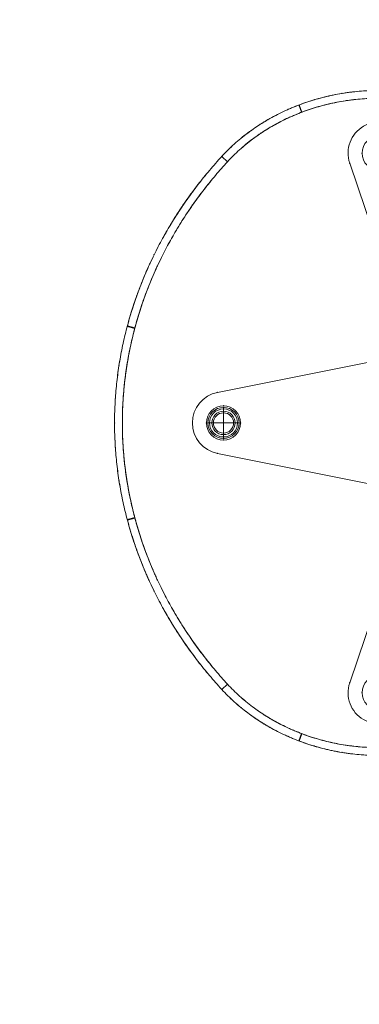
# Model space of a CAD drawing. Units: millimetres. Extents: x -992 to 3548, y -8244 to -3704.
# Drawn here: x 947 to 1166, y -6347 to -5715 of the extents above; entities that cross this region are included whole.
import ezdxf

# ---------------------------------------------------------------- set-up
doc = ezdxf.new("R2010")
doc.units = ezdxf.units.MM
doc.header["$MEASUREMENT"] = 0
doc.linetypes.add('DGN Style 2', pattern=[104.534122, 62.720473, -41.813649])
doc.layers.add('Level 15', color=7, linetype='Continuous', lineweight=0)
doc.layers.add('Level 26', color=7, linetype='Continuous', lineweight=0)

# ---------------------------------------------------------------- blocks, each defined once
blk = doc.blocks.new('From Feature Node_58')
at = {"layer": 'Level 26', "color": 253, "linetype": 'Continuous', "lineweight": 13}
for q in [(1078.293483, -5964.654541), (1069.281326, -5973.666699), (1078.293483, -5982.678857), (1087.305641, -5973.666699)]:
    blk.add_line((1078.293483, -5973.666699), q, dxfattribs=at)
blk = doc.blocks.new('From Feature Solid_26')
at = {"layer": 'Level 26', "color": 253, "linetype": 'Continuous', "lineweight": 13}
blk.add_blockref('From Feature Node_58', (0, 0), dxfattribs=at)
blk = doc.blocks.new('From Feature Node_59')
at = {"layer": 'Level 26', "color": 253, "linetype": 'Continuous', "lineweight": 13, "extrusion": (0, 0, -1)}
blk.add_arc((-1078.293483, -5973.666699), 10, 0, 359.999994, dxfattribs=at)
at = {"layer": 'Level 26', "color": 253, "linetype": 'Continuous', "lineweight": 13}
for p in [(1078.293483, -5963.666699), (1068.293483, -5973.666699), (1088.293483, -5973.666699), (1078.293483, -5983.666699)]:
    blk.add_point(p, dxfattribs=at)
blk = doc.blocks.new('From Feature Solid_27')
at = {"layer": 'Level 26', "color": 253, "linetype": 'Continuous', "lineweight": 13}
blk.add_blockref('From Feature Node_59', (0, 0), dxfattribs=at)
blk = doc.blocks.new('From Feature Node_57')
at = {"layer": 'Level 26', "color": 253, "linetype": 'Continuous', "lineweight": 13}
for name in ['From Feature Solid_27', 'From Feature Solid_26']:
    blk.add_blockref(name, (0, 0), dxfattribs=at)
blk = doc.blocks.new('From Feature Node_56')
at = {"layer": 'Level 26', "color": 253, "linetype": 'Continuous', "lineweight": 13}
blk.add_blockref('From Feature Node_57', (0, 0), dxfattribs=at)
blk = doc.blocks.new('From Feature Node_55')
at = {"layer": 'Level 26', "color": 253, "linetype": 'Continuous', "lineweight": 13}
blk.add_blockref('From Feature Node_56', (0, 0), dxfattribs=at)
blk = doc.blocks.new('From Feature Node_54')
at = {"layer": 'Level 26', "color": 253, "linetype": 'Continuous', "lineweight": 13}
for p, q in [((1078.293483, -5963.666699), (1078.293483, -5964.654541)), ((1068.293483, -5973.666699), (1069.281326, -5973.666699)), ((1088.293483, -5973.666699), (1087.305641, -5973.666699)), ((1078.293483, -5983.666699), (1078.293483, -5982.678857))]:
    blk.add_line(p, q, dxfattribs=at)
blk.add_arc((1078.293483, -5973.666699), 10, 0, 359.999994, dxfattribs=at)
at = {"layer": 'Level 26', "color": 253, "linetype": 'Continuous', "lineweight": 13, "extrusion": (0, 0, -1)}
blk.add_arc((-1078.293483, -5973.666699), 9.012158, 0, 359.999994, dxfattribs=at)
at = {"layer": 'Level 26', "color": 253, "linetype": 'Continuous', "lineweight": 13}
blk.add_blockref('From Feature Node_55', (0, 0), dxfattribs=at)
blk = doc.blocks.new('From Feature Solid_25')
at = {"layer": 'Level 26', "color": 253, "linetype": 'Continuous', "lineweight": 13}
blk.add_blockref('From Feature Node_54', (-1078.2935, 5973.6665), dxfattribs=at)
blk = doc.blocks.new('From Solid')
at = {"layer": 'Level 26', "color": 253, "linetype": 'Continuous', "lineweight": 13}
for p, q in [((-84.977918, 66.4101), (-118.944608, 166.794583)), ((-84.977918, 66.4101), (-118.944608, 166.794583)), ((-203.920692, 19.611688), (-100.001834, 40.387914)), ((-203.920692, 19.611688), (-100.001834, 40.387914)), ((-100.001834, -40.388312), (-203.920692, -19.612086)), ((-100.001834, -40.388312), (-203.920692, -19.612086)), ((-118.944608, -166.794981), (-84.977918, -66.410497)), ((-118.944608, -166.794981), (-84.977918, -66.410497))]:
    blk.add_line(p, q, dxfattribs=at)
at = {"layer": 'Level 26', "color": 253, "linetype": 'Continuous', "lineweight": 13, "extrusion": (0, 0, -1)}
for centre, start, end in [((99.999739, 173.204882), 341.305932, 138.694068), ((99.999739, 173.204882), 341.305932, 138.694068), ((199.999739, -0.000199), 281.305932, 78.694068), ((199.999739, -0.000199), 281.305932, 78.694068), ((99.999739, -173.20528), 221.305932, 18.694068), ((99.999739, -173.20528), 221.305932, 18.694068)]:
    blk.add_arc(centre, 20, start, end, dxfattribs=at)
at = {"layer": 'Level 26', "color": 253, "linetype": 'Continuous', "lineweight": 13}
blk.add_arc((-199.999739, -0.000199), 7.5, 0, 359.999994, dxfattribs=at)
blk.add_arc((-199.999739, -0.000199), 7.5, 0, 359.999994, dxfattribs=at)
for p in [(-118.944608, 166.794583), (-203.920692, 19.611688), (-199.999739, 7.499801), (-207.499739, -0.000199), (-207.499739, -0.000199), (-192.499739, -0.000199), (-199.999739, -7.500199), (-203.920692, -19.612086), (-118.944608, -166.794981)]:
    blk.add_point(p, dxfattribs=at)
blk = doc.blocks.new('From Feature Node_121')
at = {"layer": 'Level 26', "color": 7, "linetype": 'Continuous', "lineweight": 13, "extrusion": (0, 0, -1)}
for centre in [(-1238.294761, -5904.384667), (-1318.294761, -5904.384667), (-1198.294761, -5973.666699), (-1358.294761, -5973.666699), (-1238.294761, -6042.948731), (-1318.294761, -6042.948731)]:
    blk.add_arc(centre, 6.5, 0, 359.999994, dxfattribs=at)
at = {"layer": 'Level 26', "color": 7, "linetype": 'Continuous', "lineweight": 13}
for centre in [(1238.294761, -5904.384667), (1318.294761, -5904.384667), (1198.294761, -5973.666699), (1358.294761, -5973.666699), (1238.294761, -6042.948731), (1318.294761, -6042.948731)]:
    blk.add_arc(centre, 6.5, 0, 359.999994, dxfattribs=at)
for p in [(1238.294761, -5897.884667), (1318.294761, -5897.884667), (1231.794761, -5904.384667), (1244.794761, -5904.384667), (1311.794761, -5904.384667), (1324.794761, -5904.384667), (1238.294761, -5910.884667), (1318.294761, -5910.884667), (1198.294761, -5967.166699), (1358.294761, -5967.166699), (1191.794761, -5973.666699), (1204.794761, -5973.666699), (1351.794761, -5973.666699), (1364.794761, -5973.666699), (1198.294761, -5980.166699), (1358.294761, -5980.166699), (1238.294761, -6036.448731), (1318.294761, -6036.448731), (1231.794761, -6042.948731), (1244.794761, -6042.948731), (1311.794761, -6042.948731), (1324.794761, -6042.948731), (1238.294761, -6049.448731), (1318.294761, -6049.448731)]:
    blk.add_point(p, dxfattribs=at)
blk = doc.blocks.new('From Feature Solid_62')
at = {"layer": 'Level 26', "color": 7, "linetype": 'Continuous', "lineweight": 13}
blk.add_blockref('From Feature Node_121', (0, 0), dxfattribs=at)
blk = doc.blocks.new('From Feature Node_124')
at = {"layer": 'Level 26', "color": 7, "linetype": 'Continuous', "lineweight": 13}
for centre in [(1178.293483, -5800.461618), (1378.293483, -5800.461618), (1078.293483, -5973.666699), (1478.293483, -5973.666699), (1178.293483, -6146.87178), (1378.293483, -6146.87178)]:
    blk.add_arc(centre, 11, 0, 359.999994, dxfattribs=at)
at = {"layer": 'Level 26', "color": 7, "linetype": 'Continuous', "lineweight": 13, "extrusion": (0, 0, -1)}
for centre in [(-1178.293483, -5800.461618), (-1378.293483, -5800.461618), (-1078.293483, -5973.666699), (-1478.293483, -5973.666699), (-1178.293483, -6146.87178), (-1378.293483, -6146.87178)]:
    blk.add_arc(centre, 11, 0, 359.999994, dxfattribs=at)
at = {"layer": 'Level 26', "color": 7, "linetype": 'Continuous', "lineweight": 13}
for p in [(1178.293483, -5789.461618), (1378.293483, -5789.461618), (1167.293483, -5800.461618), (1189.293483, -5800.461618), (1367.293483, -5800.461618), (1389.293483, -5800.461618), (1178.293483, -5811.461618), (1378.293483, -5811.461618), (1078.293483, -5962.666699), (1478.293483, -5962.666699), (1067.293483, -5973.666699), (1089.293483, -5973.666699), (1467.293483, -5973.666699), (1489.293483, -5973.666699), (1078.293483, -5984.666699), (1478.293483, -5984.666699), (1178.293483, -6135.87178), (1378.293483, -6135.87178), (1167.293483, -6146.87178), (1189.293483, -6146.87178), (1367.293483, -6146.87178), (1389.293483, -6146.87178), (1178.293483, -6157.87178), (1378.293483, -6157.87178)]:
    blk.add_point(p, dxfattribs=at)
blk = doc.blocks.new('From Feature Solid_65')
at = {"layer": 'Level 26', "color": 7, "linetype": 'Continuous', "lineweight": 13}
blk.add_blockref('From Feature Node_124', (0, 0), dxfattribs=at)
blk = doc.blocks.new('From Feature Node_125')
at = {"layer": 'Level 26', "color": 7, "linetype": 'Continuous', "lineweight": 13, "extrusion": (0, 0, -1)}
for centre in [(-1178.293483, -5800.461618), (-1378.293483, -5800.461618), (-1078.293483, -5973.666699), (-1478.293483, -5973.666699), (-1178.293483, -6146.87178), (-1378.293483, -6146.87178)]:
    blk.add_arc(centre, 6.5, 0, 359.999994, dxfattribs=at)
at = {"layer": 'Level 26', "color": 7, "linetype": 'Continuous', "lineweight": 13}
for centre in [(1178.293483, -5800.461618), (1378.293483, -5800.461618), (1078.293483, -5973.666699), (1478.293483, -5973.666699), (1178.293483, -6146.87178), (1378.293483, -6146.87178)]:
    blk.add_arc(centre, 6.5, 0, 359.999994, dxfattribs=at)
for p in [(1178.293483, -5793.961618), (1378.293483, -5793.961618), (1171.793483, -5800.461618), (1184.793483, -5800.461618), (1371.793483, -5800.461618), (1384.793483, -5800.461618), (1178.293483, -5806.961618), (1378.293483, -5806.961618), (1078.293483, -5967.166699), (1478.293483, -5967.166699), (1071.793483, -5973.666699), (1084.793483, -5973.666699), (1471.793483, -5973.666699), (1484.793483, -5973.666699), (1078.293483, -5980.166699), (1478.293483, -5980.166699), (1178.293483, -6140.37178), (1378.293483, -6140.37178), (1171.793483, -6146.87178), (1184.793483, -6146.87178), (1371.793483, -6146.87178), (1384.793483, -6146.87178), (1178.293483, -6153.37178), (1378.293483, -6153.37178)]:
    blk.add_point(p, dxfattribs=at)
blk = doc.blocks.new('From Feature Solid_66')
at = {"layer": 'Level 26', "color": 7, "linetype": 'Continuous', "lineweight": 13}
blk.add_blockref('From Feature Node_125', (0, 0), dxfattribs=at)
blk = doc.blocks.new('From Feature Node_123')
at = {"layer": 'Level 26', "color": 7, "linetype": 'Continuous', "lineweight": 13}
for name in ['From Feature Solid_65', 'From Feature Solid_66']:
    blk.add_blockref(name, (0, 0), dxfattribs=at)
blk = doc.blocks.new('From Feature Solid_64')
at = {"layer": 'Level 26', "color": 7, "linetype": 'Continuous', "lineweight": 13}
blk.add_blockref('From Feature Node_123', (0, 0), dxfattribs=at)
blk = doc.blocks.new('From Feature Node_126')
at = {"layer": 'Level 26', "color": 7, "linetype": 'Continuous', "lineweight": 13}
blk.add_arc((1278.294761, -5973.666699), 32, 0, 359.999994, dxfattribs=at)
for p in [(1154.515269, -5762.066454), (1172.778629, -5760.243704), (1191.15224, -5760.700675), (1209.268782, -5763.428233), (1347.320741, -5763.428233), (1365.437283, -5760.700675), (1383.810894, -5760.243704), (1402.074254, -5762.066454), (1136.727277, -5766.132486), (1226.766074, -5768.371848), (1329.823449, -5768.371848), (1419.862245, -5766.132486), (1119.770267, -5772.360513), (1243.294314, -5775.432689), (1243.294314, -5775.432689), (1249.822819, -5778.353246), (1306.766704, -5778.353246), (1313.295209, -5775.432689), (1313.295209, -5775.432689), (1436.819256, -5772.360513), (1103.983238, -5780.626025), (1256.663277, -5780.658656), (1263.740741, -5782.32366), (1270.977666, -5783.330017), (1278.294761, -5783.666698), (1285.611856, -5783.330017), (1292.848782, -5782.32366), (1299.926246, -5780.658656), (1452.606285, -5780.626025), (1089.6818, -5790.763781), (1466.907723, -5790.763781), (1077.151864, -5802.571109), (1077.151864, -5802.571109), (1479.437659, -5802.571109), (1479.437659, -5802.571109), (1052.9811, -5832.845522), (1503.608423, -5832.845522), (1033.703439, -5865.715211), (1522.886084, -5865.715211), (1019.674162, -5900.574402), (1536.91536, -5900.574402), (1011.151823, -5936.780653), (1545.4377, -5936.780653), (1008.293483, -5973.666698), (1548.296039, -5973.666698), (1011.151823, -6010.552744), (1545.4377, -6010.552744), (1019.674162, -6046.758995), (1536.91536, -6046.758995), (1033.703439, -6081.618186), (1522.886084, -6081.618186), (1052.9811, -6114.487875), (1503.608423, -6114.487875), (1077.151864, -6144.762288), (1077.151864, -6144.762288), (1479.437659, -6144.762288), (1479.437659, -6144.762288), (1089.6818, -6156.569616), (1466.907723, -6156.569616), (1270.977666, -6164.00338), (1278.294761, -6163.666698), (1285.611856, -6164.00338), (1103.983238, -6166.707372), (1249.822819, -6168.980151), (1256.663277, -6166.674741), (1263.740741, -6165.009736), (1292.848782, -6165.009736), (1299.926246, -6166.674741), (1306.766704, -6168.980151), (1452.606285, -6166.707372), (1119.770267, -6174.972884), (1243.294314, -6171.900708), (1243.294314, -6171.900708), (1313.295209, -6171.900708), (1313.295209, -6171.900708), (1436.819256, -6174.972884), (1136.727277, -6181.200911), (1226.766074, -6178.961549), (1329.823449, -6178.961549), (1419.862245, -6181.200911), (1154.515269, -6185.266943), (1172.778629, -6187.089693), (1191.15224, -6186.632722), (1209.268782, -6183.905164), (1347.320741, -6183.905164), (1365.437283, -6186.632722), (1383.810894, -6187.089693), (1402.074254, -6185.266943)]:
    blk.add_point(p, dxfattribs=at)
blk = doc.blocks.new('From Feature Solid_67')
at = {"layer": 'Level 26', "color": 7, "linetype": 'Continuous', "lineweight": 13}
blk.add_blockref('From Feature Node_126', (0, 0), dxfattribs=at)
blk = doc.blocks.new('From Feature Node_122')
at = {"layer": 'Level 26', "color": 7, "linetype": 'Continuous', "lineweight": 13}
for name in ['From Feature Solid_67', 'From Feature Solid_64']:
    blk.add_blockref(name, (0, 0), dxfattribs=at)
blk = doc.blocks.new('From Feature Solid_63')
at = {"layer": 'Level 26', "color": 7, "linetype": 'Continuous', "lineweight": 13}
blk.add_blockref('From Feature Node_122', (0, 0), dxfattribs=at)
blk = doc.blocks.new('From Feature Node_120')
at = {"layer": 'Level 26', "color": 7, "linetype": 'Continuous', "lineweight": 13}
for name in ['From Feature Solid_63', 'From Feature Solid_62']:
    blk.add_blockref(name, (0, 0), dxfattribs=at)
blk = doc.blocks.new('From Feature Node_119')
at = {"layer": 'Level 26', "color": 7, "linetype": 'Continuous', "lineweight": 13}
for p, q in [((1128.68, -5774.11), (1126.92, -5769.43)), ((1077.15, -5802.57), (1080.83, -5805.96)), ((1021.37, -5912.57), (1016.54, -5911.28)), ((1021.26, -6034.33), (1016.43, -6035.62)), ((1077.15, -6144.76), (1080.83, -6141.38)), ((1128.5, -6173.15), (1126.72, -6177.83))]:
    blk.add_line(p, q, dxfattribs=at)
for points, knots in [([(1077.15, -5802.57), (1079.72, -5799.78), (1082.4, -5797.13), (1087.98, -5792.1), (1090.89, -5789.72), (1095.4, -5786.34), (1096.93, -5785.24), (1099.27, -5783.65), (1100.06, -5783.12), (1101.24, -5782.35), (1101.64, -5782.09), (1102.44, -5781.58), (1102.84, -5781.33), (1106.45, -5779.09), (1109.72, -5777.25), (1116.38, -5773.86), (1119.77, -5772.31), (1126.65, -5769.48), (1130.15, -5768.2), (1137.26, -5765.92), (1140.88, -5764.92), (1145.46, -5763.84), (1146.38, -5763.63), (1147.77, -5763.33), (1148.23, -5763.23), (1149.15, -5763.04), (1149.62, -5762.95), (1151.93, -5762.5), (1153.78, -5762.18), (1159.35, -5761.31), (1163.06, -5760.88), (1170.51, -5760.3), (1174.23, -5760.15), (1181.71, -5760.13), (1185.45, -5760.27), (1191.07, -5760.68), (1192.95, -5760.86), (1195.3, -5761.12), (1195.76, -5761.18), (1196.7, -5761.29), (1198.11, -5761.47), (1199.51, -5761.67), (1202.31, -5762.09), (1204.17, -5762.41), (1206.49, -5762.86), (1206.96, -5762.95), (1207.88, -5763.14), (1208.35, -5763.23), (1209.73, -5763.53), (1210.65, -5763.73), (1215.24, -5764.8), (1218.87, -5765.79), (1226.02, -5768.06), (1229.54, -5769.33), (1236.49, -5772.16), (1239.92, -5773.72), (1243.29, -5775.43)], [0, 0, 0, 0, 0.0625, 0.0625, 0.125, 0.125, 0.15625, 0.15625, 0.171875, 0.171875, 0.179688, 0.179688, 0.1875, 0.1875, 0.25, 0.25, 0.3125, 0.3125, 0.375, 0.375, 0.4375, 0.4375, 0.453125, 0.453125, 0.460938, 0.460938, 0.46875, 0.46875, 0.5, 0.5, 0.5625, 0.5625, 0.625, 0.625, 0.6875, 0.6875, 0.71875, 0.71875, 0.726563, 0.726563, 0.734375, 0.75, 0.75, 0.78125, 0.78125, 0.789063, 0.789063, 0.796875, 0.796875, 0.8125, 0.8125, 0.875, 0.875, 0.9375, 0.9375, 1, 1, 1, 1]), ([(1241.03, -5779.89), (1237.77, -5778.24), (1234.47, -5776.74), (1227.78, -5774.01), (1224.39, -5772.79), (1217.54, -5770.61), (1214.07, -5769.66), (1207.05, -5768.02), (1203.51, -5767.34), (1199.02, -5766.65), (1197.67, -5766.46), (1196.32, -5766.28), (1195.41, -5766.17), (1194.96, -5766.12), (1192.69, -5765.86), (1190.88, -5765.68), (1185.45, -5765.27), (1181.84, -5765.14), (1174.62, -5765.14), (1171.02, -5765.28), (1163.83, -5765.83), (1160.25, -5766.24), (1154.87, -5767.06), (1153.09, -5767.37), (1150.4, -5767.89), (1149.51, -5768.07), (1147.73, -5768.45), (1146.84, -5768.65), (1142.41, -5769.69), (1138.92, -5770.65), (1132.05, -5772.84), (1128.66, -5774.07), (1122.01, -5776.78), (1118.74, -5778.28), (1112.3, -5781.54), (1109.14, -5783.31), (1105.65, -5785.47), (1105.27, -5785.71), (1104.5, -5786.2), (1104.11, -5786.45), (1102.96, -5787.19), (1102.2, -5787.7), (1099.94, -5789.24), (1098.46, -5790.29), (1094.1, -5793.55), (1091.29, -5795.85), (1085.9, -5800.71), (1083.31, -5803.26), (1080.83, -5805.96)], [0, 0, 0, 0, 0.0625, 0.0625, 0.125, 0.125, 0.1875, 0.1875, 0.25, 0.25, 0.265625, 0.273437, 0.273437, 0.28125, 0.28125, 0.3125, 0.3125, 0.375, 0.375, 0.4375, 0.4375, 0.5, 0.5, 0.53125, 0.53125, 0.546875, 0.546875, 0.5625, 0.5625, 0.625, 0.625, 0.6875, 0.6875, 0.75, 0.75, 0.8125, 0.8125, 0.820312, 0.820312, 0.828125, 0.828125, 0.84375, 0.84375, 0.875, 0.875, 0.9375, 0.9375, 1, 1, 1, 1]), ([(1077.15, -6144.76), (1074.47, -6141.85), (1071.85, -6138.88), (1066.75, -6132.84), (1064.27, -6129.77), (1059.43, -6123.51), (1057.08, -6120.33), (1054.23, -6116.29), (1053.66, -6115.48), (1052.54, -6113.85), (1050.87, -6111.4), (1049.25, -6108.92), (1046.06, -6103.95), (1041.96, -6097.24), (1038.18, -6090.37), (1034.57, -6083.43), (1032.84, -6079.92), (1029.55, -6072.82), (1027.98, -6069.23), (1025.02, -6061.97), (1023.62, -6058.3), (1020.99, -6050.87), (1019.76, -6047.12), (1018.47, -6042.85), (1018.33, -6042.38), (1018.05, -6041.43), (1017.63, -6040), (1016.7, -6036.67), (1015.95, -6033.81), (1014.52, -6028.09), (1012.8, -6020.42), (1010.8, -6008.86), (1009.84, -6001.11), (1009.07, -5993.33), (1008.78, -5989.43), (1008.39, -5981.61), (1008.29, -5977.68), (1008.29, -5969.81), (1008.39, -5965.87), (1008.61, -5961.41), (1008.63, -5960.92), (1008.69, -5959.93), (1008.77, -5958.45), (1009.01, -5955), (1009.26, -5952.05), (1009.85, -5946.18), (1010.33, -5942.29), (1011.48, -5934.54), (1012.15, -5930.7), (1013.67, -5923.04), (1015.37, -5915.43), (1018.47, -5904.15), (1022.12, -5892.99), (1024.91, -5885.64), (1027.14, -5880.16), (1027.91, -5878.34), (1028.9, -5876.07), (1029.09, -5875.62), (1029.5, -5874.71), (1030.1, -5873.35), (1030.72, -5872), (1032.8, -5867.51), (1034.54, -5863.96), (1037.28, -5858.69), (1038.22, -5856.95), (1039.65, -5854.34), (1040.13, -5853.48), (1041.11, -5851.75), (1041.6, -5850.9), (1044.08, -5846.62), (1046.14, -5843.25), (1050.39, -5836.62), (1052.59, -5833.36), (1057.13, -5826.93), (1059.47, -5823.77), (1064.29, -5817.54), (1066.77, -5814.48), (1071.86, -5808.45), (1074.47, -5805.49), (1077.15, -5802.57)], [0, 0, 0, 0, 0.03125, 0.03125, 0.0625, 0.0625, 0.09375, 0.09375, 0.101562, 0.101562, 0.109375, 0.125, 0.125, 0.15625, 0.1875, 0.1875, 0.21875, 0.21875, 0.25, 0.25, 0.28125, 0.28125, 0.3125, 0.3125, 0.316406, 0.316406, 0.320312, 0.328125, 0.34375, 0.34375, 0.375, 0.40625, 0.4375, 0.4375, 0.46875, 0.46875, 0.5, 0.5, 0.53125, 0.53125, 0.535156, 0.535156, 0.539062, 0.546875, 0.5625, 0.5625, 0.59375, 0.59375, 0.625, 0.625, 0.65625, 0.6875, 0.71875, 0.75, 0.75, 0.765625, 0.765625, 0.769531, 0.769531, 0.773437, 0.78125, 0.78125, 0.8125, 0.8125, 0.828125, 0.828125, 0.835937, 0.835937, 0.84375, 0.84375, 0.875, 0.875, 0.90625, 0.90625, 0.9375, 0.9375, 0.96875, 0.96875, 1, 1, 1, 1]), ([(1080.83, -5805.96), (1078.2, -5808.82), (1073.08, -5814.63), (1065.81, -5823.62), (1061.24, -5829.79), (1056.81, -5836.06), (1054.66, -5839.23), (1050.51, -5845.68), (1048.51, -5848.96), (1044.65, -5855.6), (1042.79, -5858.96), (1039.22, -5865.79), (1037.51, -5869.26), (1035.46, -5873.65), (1034.85, -5874.97), (1034.26, -5876.3), (1033.87, -5877.19), (1033.67, -5877.63), (1032.7, -5879.86), (1031.94, -5881.65), (1029.74, -5887.03), (1026.98, -5894.24), (1023.38, -5905.18), (1020.32, -5916.26), (1018.64, -5923.73), (1017.13, -5931.24), (1016.47, -5935.01), (1015.33, -5942.61), (1014.85, -5946.43), (1014.27, -5952.19), (1014.1, -5954.12), (1013.81, -5957.99), (1013.69, -5959.92), (1013.39, -5965.75), (1013.3, -5969.63), (1013.29, -5977.36), (1013.38, -5981.21), (1013.76, -5988.89), (1014.04, -5992.72), (1014.79, -6000.35), (1015.72, -6007.97), (1017.68, -6019.32), (1019.36, -6026.84), (1020.76, -6032.46), (1021.25, -6034.33), (1022.02, -6037.14), (1022.28, -6038.07), (1022.82, -6039.94), (1023.09, -6040.87), (1024.5, -6045.53), (1025.7, -6049.21), (1028.28, -6056.5), (1029.66, -6060.1), (1032.57, -6067.23), (1034.1, -6070.75), (1037.33, -6077.72), (1039.03, -6081.17), (1042.58, -6087.99), (1046.29, -6094.73), (1050.31, -6101.31), (1053.44, -6106.2), (1054.5, -6107.82), (1056.12, -6110.23), (1056.67, -6111.03), (1057.77, -6112.63), (1058.33, -6113.43), (1061.13, -6117.4), (1063.44, -6120.52), (1068.19, -6126.66), (1070.62, -6129.67), (1075.63, -6135.6), (1078.2, -6138.52), (1080.83, -6141.38)], [0, 0, 0, 0, 0.03125, 0.0625, 0.09375, 0.09375, 0.125, 0.125, 0.15625, 0.15625, 0.1875, 0.1875, 0.21875, 0.21875, 0.226562, 0.230469, 0.230469, 0.234375, 0.234375, 0.25, 0.25, 0.28125, 0.3125, 0.34375, 0.375, 0.375, 0.40625, 0.40625, 0.4375, 0.4375, 0.453125, 0.453125, 0.46875, 0.46875, 0.5, 0.5, 0.53125, 0.53125, 0.5625, 0.5625, 0.59375, 0.625, 0.65625, 0.65625, 0.671875, 0.671875, 0.679687, 0.679687, 0.6875, 0.6875, 0.71875, 0.71875, 0.75, 0.75, 0.78125, 0.78125, 0.8125, 0.8125, 0.84375, 0.875, 0.875, 0.890625, 0.890625, 0.898437, 0.898437, 0.90625, 0.90625, 0.9375, 0.9375, 0.96875, 0.96875, 1, 1, 1, 1]), ([(1243.29, -6171.9), (1239.92, -6173.61), (1236.5, -6175.17), (1229.55, -6178), (1226.03, -6179.27), (1218.88, -6181.54), (1215.26, -6182.53), (1210.68, -6183.6), (1209.3, -6183.9), (1207.91, -6184.19), (1206.99, -6184.38), (1206.52, -6184.47), (1204.21, -6184.91), (1202.35, -6185.23), (1196.78, -6186.08), (1193.06, -6186.5), (1185.62, -6187.06), (1181.89, -6187.2), (1174.43, -6187.19), (1170.69, -6187.04), (1165.08, -6186.61), (1163.21, -6186.43), (1160.87, -6186.16), (1160.4, -6186.11), (1159.46, -6185.99), (1158.99, -6185.93), (1157.59, -6185.74), (1156.66, -6185.6), (1152, -6184.88), (1148.32, -6184.17), (1141.03, -6182.45), (1137.43, -6181.46), (1130.3, -6179.18), (1126.78, -6177.9), (1122.43, -6176.12), (1121.56, -6175.76), (1119.83, -6175), (1118.97, -6174.62), (1116.39, -6173.44), (1114.69, -6172.62), (1111.33, -6170.9), (1109.66, -6170.01), (1107.2, -6168.62), (1106.38, -6168.14), (1104.75, -6167.18), (1103.95, -6166.69), (1099.94, -6164.2), (1096.84, -6162.08), (1090.85, -6157.59), (1087.96, -6155.21), (1082.39, -6150.19), (1079.71, -6147.55), (1077.15, -6144.76)], [0, 0, 0, 0, 0.0625, 0.0625, 0.125, 0.125, 0.1875, 0.1875, 0.203125, 0.210938, 0.210938, 0.21875, 0.21875, 0.25, 0.25, 0.3125, 0.3125, 0.375, 0.375, 0.4375, 0.4375, 0.46875, 0.46875, 0.476563, 0.476563, 0.484375, 0.484375, 0.5, 0.5, 0.5625, 0.5625, 0.625, 0.625, 0.6875, 0.6875, 0.703125, 0.703125, 0.71875, 0.71875, 0.75, 0.75, 0.78125, 0.78125, 0.796875, 0.796875, 0.8125, 0.8125, 0.875, 0.875, 0.9375, 0.9375, 1, 1, 1, 1]), ([(1080.83, -6141.38), (1082.07, -6142.72), (1083.34, -6144.04), (1085.92, -6146.59), (1087.23, -6147.83), (1091.25, -6151.44), (1094.03, -6153.72), (1099.77, -6158.02), (1102.73, -6160.04), (1108.83, -6163.84), (1111.97, -6165.61), (1116.81, -6168.09), (1118.45, -6168.88), (1120.52, -6169.83), (1120.94, -6170.02), (1121.77, -6170.39), (1123.02, -6170.94), (1124.28, -6171.47), (1128.48, -6173.2), (1131.89, -6174.44), (1138.77, -6176.64), (1142.25, -6177.6), (1149.29, -6179.26), (1152.84, -6179.95), (1157.34, -6180.65), (1158.24, -6180.78), (1159.6, -6180.96), (1160.05, -6181.02), (1160.95, -6181.14), (1161.41, -6181.19), (1163.67, -6181.45), (1165.47, -6181.63), (1170.9, -6182.05), (1174.51, -6182.19), (1181.71, -6182.2), (1185.32, -6182.07), (1192.51, -6181.53), (1196.1, -6181.13), (1201.48, -6180.31), (1203.27, -6180), (1205.51, -6179.57), (1205.96, -6179.49), (1206.85, -6179.3), (1208.19, -6179.03), (1209.52, -6178.73), (1213.95, -6177.7), (1217.45, -6176.75), (1224.35, -6174.56), (1227.75, -6173.33), (1234.47, -6170.6), (1237.78, -6169.09), (1241.03, -6167.44)], [0, 0, 0, 0, 0.03125, 0.03125, 0.0625, 0.0625, 0.125, 0.125, 0.1875, 0.1875, 0.25, 0.25, 0.28125, 0.28125, 0.289062, 0.289062, 0.296875, 0.3125, 0.3125, 0.375, 0.375, 0.4375, 0.4375, 0.5, 0.5, 0.515625, 0.515625, 0.523437, 0.523437, 0.53125, 0.53125, 0.5625, 0.5625, 0.625, 0.625, 0.6875, 0.6875, 0.75, 0.75, 0.78125, 0.78125, 0.789063, 0.789063, 0.796875, 0.8125, 0.8125, 0.875, 0.875, 0.9375, 0.9375, 1, 1, 1, 1])]:
    blk.add_open_spline(points, degree=3, knots=knots, dxfattribs=at)
blk.add_blockref('From Feature Node_120', (0, 0), dxfattribs=at)
blk = doc.blocks.new('From Feature Node_118')
at = {"layer": 'Level 26', "color": 7, "linetype": 'Continuous', "lineweight": 13}
for p, q in [((1126.72, -5769.51), (1128.5, -5774.18)), ((1080.83, -5805.96), (1077.15, -5802.57)), ((1016.43, -5911.72), (1021.26, -5913)), ((1016.54, -6036.05), (1021.37, -6034.76)), ((1077.15, -6144.76), (1080.83, -6141.38)), ((1126.92, -6177.9), (1128.68, -6173.22))]:
    blk.add_line(p, q, dxfattribs=at)
for points, knots in [([(1243.29, -5775.43), (1239.92, -5773.72), (1236.5, -5772.16), (1229.55, -5769.33), (1226.03, -5768.06), (1218.88, -5765.8), (1215.26, -5764.8), (1210.68, -5763.74), (1209.3, -5763.43), (1207.91, -5763.14), (1206.99, -5762.95), (1206.52, -5762.86), (1204.21, -5762.42), (1202.35, -5762.1), (1196.78, -5761.25), (1193.06, -5760.83), (1185.62, -5760.28), (1181.89, -5760.14), (1174.43, -5760.14), (1170.69, -5760.29), (1165.08, -5760.72), (1163.21, -5760.9), (1160.87, -5761.17), (1160.4, -5761.23), (1159.46, -5761.34), (1158.99, -5761.41), (1157.59, -5761.59), (1156.66, -5761.73), (1152, -5762.45), (1148.32, -5763.17), (1141.03, -5764.88), (1137.43, -5765.88), (1130.3, -5768.15), (1126.78, -5769.43), (1122.43, -5771.21), (1121.56, -5771.58), (1119.83, -5772.33), (1118.97, -5772.71), (1116.39, -5773.9), (1114.69, -5774.72), (1111.33, -5776.43), (1109.66, -5777.33), (1107.2, -5778.72), (1106.38, -5779.19), (1104.75, -5780.16), (1103.95, -5780.65), (1099.94, -5783.13), (1096.84, -5785.25), (1090.85, -5789.75), (1087.96, -5792.12), (1082.39, -5797.14), (1079.71, -5799.79), (1077.15, -5802.57)], [0, 0, 0, 0, 0.0625, 0.0625, 0.125, 0.125, 0.1875, 0.1875, 0.203125, 0.210938, 0.210938, 0.21875, 0.21875, 0.25, 0.25, 0.3125, 0.3125, 0.375, 0.375, 0.4375, 0.4375, 0.46875, 0.46875, 0.476562, 0.476562, 0.484375, 0.484375, 0.5, 0.5, 0.5625, 0.5625, 0.625, 0.625, 0.6875, 0.6875, 0.703125, 0.703125, 0.71875, 0.71875, 0.75, 0.75, 0.78125, 0.78125, 0.796875, 0.796875, 0.8125, 0.8125, 0.875, 0.875, 0.9375, 0.9375, 1, 1, 1, 1]), ([(1080.83, -5805.96), (1082.07, -5804.61), (1083.34, -5803.3), (1085.92, -5800.75), (1087.23, -5799.51), (1091.25, -5795.89), (1094.03, -5793.61), (1099.77, -5789.31), (1102.73, -5787.29), (1108.83, -5783.49), (1111.97, -5781.72), (1116.81, -5779.25), (1118.45, -5778.45), (1120.52, -5777.5), (1120.94, -5777.31), (1121.77, -5776.94), (1123.02, -5776.39), (1124.28, -5775.86), (1128.48, -5774.13), (1131.89, -5772.9), (1138.77, -5770.69), (1142.25, -5769.73), (1149.29, -5768.07), (1152.84, -5767.38), (1157.34, -5766.68), (1158.24, -5766.55), (1159.6, -5766.37), (1160.05, -5766.31), (1160.95, -5766.2), (1161.41, -5766.14), (1163.67, -5765.88), (1165.47, -5765.71), (1170.9, -5765.29), (1174.51, -5765.15), (1181.71, -5765.14), (1185.32, -5765.27), (1192.51, -5765.8), (1196.1, -5766.21), (1201.48, -5767.02), (1203.27, -5767.33), (1205.51, -5767.76), (1205.96, -5767.85), (1206.85, -5768.03), (1208.19, -5768.31), (1209.52, -5768.6), (1213.95, -5769.63), (1217.45, -5770.59), (1224.35, -5772.77), (1227.75, -5774), (1234.47, -5776.74), (1237.78, -5778.24), (1241.03, -5779.89)], [0, 0, 0, 0, 0.03125, 0.03125, 0.0625, 0.0625, 0.125, 0.125, 0.1875, 0.1875, 0.25, 0.25, 0.28125, 0.28125, 0.289063, 0.289063, 0.296875, 0.3125, 0.3125, 0.375, 0.375, 0.4375, 0.4375, 0.5, 0.5, 0.515625, 0.515625, 0.523438, 0.523438, 0.53125, 0.53125, 0.5625, 0.5625, 0.625, 0.625, 0.6875, 0.6875, 0.75, 0.75, 0.78125, 0.78125, 0.789063, 0.789063, 0.796875, 0.8125, 0.8125, 0.875, 0.875, 0.9375, 0.9375, 1, 1, 1, 1]), ([(1077.15, -5802.57), (1074.47, -5805.49), (1071.85, -5808.45), (1066.75, -5814.49), (1064.27, -5817.57), (1059.43, -5823.82), (1057.08, -5827), (1054.23, -5831.04), (1053.66, -5831.86), (1052.54, -5833.49), (1050.87, -5835.94), (1049.25, -5838.41), (1046.06, -5843.39), (1041.96, -5850.1), (1038.18, -5856.96), (1034.57, -5863.91), (1032.84, -5867.42), (1029.55, -5874.52), (1027.98, -5878.11), (1025.02, -5885.37), (1023.62, -5889.04), (1020.99, -5896.46), (1019.76, -5900.21), (1018.47, -5904.48), (1018.33, -5904.96), (1018.05, -5905.9), (1017.63, -5907.33), (1016.7, -5910.66), (1015.95, -5913.52), (1014.52, -5919.25), (1012.8, -5926.91), (1010.8, -5938.47), (1009.84, -5946.23), (1009.07, -5954), (1008.78, -5957.9), (1008.39, -5965.73), (1008.29, -5969.65), (1008.29, -5977.52), (1008.39, -5981.47), (1008.61, -5985.92), (1008.63, -5986.41), (1008.69, -5987.4), (1008.77, -5988.89), (1009.01, -5992.34), (1009.26, -5995.28), (1009.85, -6001.16), (1010.33, -6005.05), (1011.48, -6012.79), (1012.15, -6016.64), (1013.67, -6024.29), (1014.52, -6028.1), (1016.41, -6035.66), (1018.47, -6043.19), (1022.12, -6054.34), (1024.91, -6061.69), (1027.14, -6067.17), (1027.91, -6068.99), (1028.9, -6071.26), (1029.09, -6071.72), (1029.5, -6072.62), (1030.1, -6073.98), (1030.72, -6075.33), (1032.8, -6079.82), (1034.54, -6083.38), (1037.28, -6088.64), (1038.22, -6090.39), (1039.65, -6092.99), (1040.13, -6093.86), (1041.11, -6095.58), (1041.6, -6096.44), (1044.08, -6100.71), (1046.14, -6104.08), (1050.39, -6110.71), (1052.59, -6113.98), (1057.13, -6120.4), (1059.47, -6123.57), (1064.29, -6129.79), (1066.77, -6132.85), (1071.86, -6138.88), (1074.47, -6141.85), (1077.15, -6144.76)], [0, 0, 0, 0, 0.03125, 0.03125, 0.0625, 0.0625, 0.09375, 0.09375, 0.101563, 0.101563, 0.109375, 0.125, 0.125, 0.15625, 0.1875, 0.1875, 0.21875, 0.21875, 0.25, 0.25, 0.28125, 0.28125, 0.3125, 0.3125, 0.316406, 0.316406, 0.320313, 0.328125, 0.34375, 0.34375, 0.375, 0.40625, 0.4375, 0.4375, 0.46875, 0.46875, 0.5, 0.5, 0.53125, 0.53125, 0.535156, 0.535156, 0.539063, 0.546875, 0.5625, 0.5625, 0.59375, 0.59375, 0.625, 0.625, 0.65625, 0.65625, 0.6875, 0.71875, 0.75, 0.75, 0.765625, 0.765625, 0.769531, 0.769531, 0.773438, 0.78125, 0.78125, 0.8125, 0.8125, 0.828125, 0.828125, 0.835938, 0.835938, 0.84375, 0.84375, 0.875, 0.875, 0.90625, 0.90625, 0.9375, 0.9375, 0.96875, 0.96875, 1, 1, 1, 1]), ([(1080.83, -6141.38), (1078.2, -6138.52), (1073.08, -6132.71), (1068.23, -6126.71), (1063.52, -6120.63), (1061.24, -6117.54), (1056.81, -6111.28), (1054.66, -6108.1), (1050.51, -6101.65), (1048.51, -6098.38), (1044.65, -6091.74), (1042.79, -6088.37), (1039.22, -6081.54), (1037.51, -6078.08), (1035.46, -6073.68), (1034.85, -6072.36), (1034.26, -6071.03), (1033.87, -6070.14), (1033.67, -6069.7), (1032.7, -6067.47), (1031.94, -6065.68), (1029.74, -6060.31), (1026.98, -6053.09), (1023.38, -6042.15), (1021.34, -6034.77), (1019.48, -6027.34), (1018.64, -6023.61), (1017.13, -6016.1), (1016.47, -6012.32), (1015.33, -6004.72), (1014.85, -6000.9), (1014.27, -5995.14), (1014.1, -5993.21), (1013.81, -5989.35), (1013.69, -5987.41), (1013.39, -5981.58), (1013.3, -5977.7), (1013.29, -5969.98), (1013.38, -5966.13), (1013.76, -5958.44), (1014.04, -5954.62), (1014.79, -5946.98), (1015.72, -5939.37), (1017.68, -5928.02), (1019.36, -5920.5), (1020.76, -5914.87), (1021.25, -5913), (1022.02, -5910.2), (1022.28, -5909.26), (1022.82, -5907.4), (1023.09, -5906.46), (1024.5, -5901.81), (1025.7, -5898.12), (1028.28, -5890.84), (1029.66, -5887.23), (1032.57, -5880.11), (1034.1, -5876.58), (1037.33, -5869.61), (1039.03, -5866.16), (1042.58, -5859.35), (1046.29, -5852.61), (1050.31, -5846.02), (1053.44, -5841.14), (1054.5, -5839.52), (1056.12, -5837.1), (1056.67, -5836.3), (1057.77, -5834.7), (1058.33, -5833.91), (1061.13, -5829.94), (1063.44, -5826.81), (1068.19, -5820.68), (1070.62, -5817.66), (1075.63, -5811.73), (1078.2, -5808.82), (1080.83, -5805.96)], [0, 0, 0, 0, 0.03125, 0.0625, 0.0625, 0.09375, 0.09375, 0.125, 0.125, 0.15625, 0.15625, 0.1875, 0.1875, 0.21875, 0.21875, 0.226563, 0.230469, 0.230469, 0.234375, 0.234375, 0.25, 0.25, 0.28125, 0.3125, 0.34375, 0.34375, 0.375, 0.375, 0.40625, 0.40625, 0.4375, 0.4375, 0.453125, 0.453125, 0.46875, 0.46875, 0.5, 0.5, 0.53125, 0.53125, 0.5625, 0.5625, 0.59375, 0.625, 0.65625, 0.65625, 0.671875, 0.671875, 0.679687, 0.679687, 0.6875, 0.6875, 0.71875, 0.71875, 0.75, 0.75, 0.78125, 0.78125, 0.8125, 0.8125, 0.84375, 0.875, 0.875, 0.890625, 0.890625, 0.898437, 0.898437, 0.90625, 0.90625, 0.9375, 0.9375, 0.96875, 0.96875, 1, 1, 1, 1]), ([(1077.15, -6144.76), (1079.72, -6147.55), (1082.4, -6150.2), (1087.98, -6155.23), (1090.89, -6157.61), (1095.4, -6161), (1096.93, -6162.09), (1099.27, -6163.69), (1100.06, -6164.21), (1101.24, -6164.99), (1101.64, -6165.24), (1102.44, -6165.75), (1102.84, -6166), (1106.45, -6168.24), (1109.72, -6170.08), (1116.38, -6173.47), (1119.77, -6175.03), (1126.65, -6177.85), (1130.15, -6179.13), (1137.26, -6181.41), (1140.88, -6182.41), (1145.46, -6183.5), (1146.38, -6183.7), (1147.77, -6184), (1148.23, -6184.1), (1149.15, -6184.29), (1149.62, -6184.38), (1151.93, -6184.83), (1153.78, -6185.16), (1159.35, -6186.02), (1163.06, -6186.45), (1170.51, -6187.03), (1174.23, -6187.18), (1181.71, -6187.2), (1185.45, -6187.07), (1191.07, -6186.65), (1192.95, -6186.48), (1195.3, -6186.21), (1195.76, -6186.16), (1196.7, -6186.04), (1198.11, -6185.86), (1199.51, -6185.66), (1202.31, -6185.24), (1204.17, -6184.92), (1206.49, -6184.48), (1206.96, -6184.38), (1207.88, -6184.2), (1208.35, -6184.1), (1209.73, -6183.81), (1210.65, -6183.6), (1215.24, -6182.54), (1218.87, -6181.54), (1226.02, -6179.28), (1229.54, -6178), (1236.49, -6175.17), (1239.92, -6173.61), (1243.29, -6171.9)], [0, 0, 0, 0, 0.0625, 0.0625, 0.125, 0.125, 0.15625, 0.15625, 0.171875, 0.171875, 0.179688, 0.179688, 0.1875, 0.1875, 0.25, 0.25, 0.3125, 0.3125, 0.375, 0.375, 0.4375, 0.4375, 0.453125, 0.453125, 0.460938, 0.460938, 0.46875, 0.46875, 0.5, 0.5, 0.5625, 0.5625, 0.625, 0.625, 0.6875, 0.6875, 0.71875, 0.71875, 0.726563, 0.726563, 0.734375, 0.75, 0.75, 0.78125, 0.78125, 0.789063, 0.789063, 0.796875, 0.796875, 0.8125, 0.8125, 0.875, 0.875, 0.9375, 0.9375, 1, 1, 1, 1]), ([(1241.03, -6167.44), (1237.77, -6169.09), (1234.47, -6170.6), (1227.78, -6173.32), (1224.39, -6174.54), (1217.54, -6176.72), (1214.07, -6177.67), (1207.05, -6179.31), (1203.51, -6180), (1199.02, -6180.68), (1197.67, -6180.88), (1196.32, -6181.05), (1195.41, -6181.16), (1194.96, -6181.22), (1192.69, -6181.48), (1190.88, -6181.65), (1185.45, -6182.06), (1181.84, -6182.19), (1174.62, -6182.19), (1171.02, -6182.05), (1163.83, -6181.51), (1160.25, -6181.09), (1154.87, -6180.27), (1153.09, -6179.96), (1150.4, -6179.44), (1149.51, -6179.26), (1147.73, -6178.88), (1146.84, -6178.68), (1142.41, -6177.64), (1138.92, -6176.68), (1132.05, -6174.49), (1128.66, -6173.27), (1122.01, -6170.55), (1118.74, -6169.06), (1112.3, -6165.79), (1109.14, -6164.02), (1105.65, -6161.86), (1105.27, -6161.62), (1104.5, -6161.13), (1104.11, -6160.89), (1102.96, -6160.14), (1102.2, -6159.64), (1099.94, -6158.1), (1098.46, -6157.04), (1094.1, -6153.78), (1091.29, -6151.48), (1085.9, -6146.63), (1083.31, -6144.07), (1080.83, -6141.38)], [0, 0, 0, 0, 0.0625, 0.0625, 0.125, 0.125, 0.1875, 0.1875, 0.25, 0.25, 0.265625, 0.273438, 0.273438, 0.28125, 0.28125, 0.3125, 0.3125, 0.375, 0.375, 0.4375, 0.4375, 0.5, 0.5, 0.53125, 0.53125, 0.546875, 0.546875, 0.5625, 0.5625, 0.625, 0.625, 0.6875, 0.6875, 0.75, 0.75, 0.8125, 0.8125, 0.820313, 0.820313, 0.828125, 0.828125, 0.84375, 0.84375, 0.875, 0.875, 0.9375, 0.9375, 1, 1, 1, 1])]:
    blk.add_open_spline(points, degree=3, knots=knots, dxfattribs=at)
blk.add_blockref('From Feature Node_119', (0, 0), dxfattribs=at)
blk = doc.blocks.new('From Feature Solid_61')
at = {"layer": 'Level 26', "color": 7, "linetype": 'Continuous', "lineweight": 13}
blk.add_blockref('From Feature Node_118', (0, 0), dxfattribs=at)
blk = doc.blocks.new('From Feature Node_116')
at = {"layer": 'Level 26', "color": 7, "linetype": 'Continuous', "lineweight": 13}
blk.add_blockref('From Feature Solid_61', (0, 0), dxfattribs=at)
blk = doc.blocks.new('From Feature Solid_59')
at = {"layer": 'Level 26', "color": 7, "linetype": 'Continuous', "lineweight": 13}
blk.add_blockref('From Feature Node_116', (-774.149, 3093.6005), dxfattribs=at)
blk = doc.blocks.new('a3043s')
at = {"layer": 'Level 26', "color": 7, "linetype": 'Continuous', "lineweight": 13}
blk.add_blockref('From Feature Solid_59', (-504.148515, 2380.065461), dxfattribs=at)
at = {"layer": 'Level 26', "color": 253, "linetype": 'Continuous', "lineweight": 13}
for name, p in [('From Solid', (-0.003015, -500.000539)), ('From Feature Solid_25', (-200.004015, -500.000539))]:
    blk.add_blockref(name, p, dxfattribs=at)

msp = doc.modelspace()

# ---------------------------------------------------------------- linework, layer by layer
at = {"layer": 'Level 15', "color": 7, "linetype": 'DGN Style 2', "lineweight": 13, "flags": 128}
msp.add_lwpolyline([(-991.706517, -5973.665961, 1), (3548.301546, -5973.665961, 1), (-991.706517, -5973.665961)], format="xyb", close=True, dxfattribs=at)

# ---------------------------------------------------------------- block references
at = {"layer": 'Level 26', "color": 253, "linetype": 'Continuous', "lineweight": 13}
msp.add_blockref('a3043s', (1278.297515, -5473.665961), dxfattribs=at)

doc.saveas('drawing.dxf')
